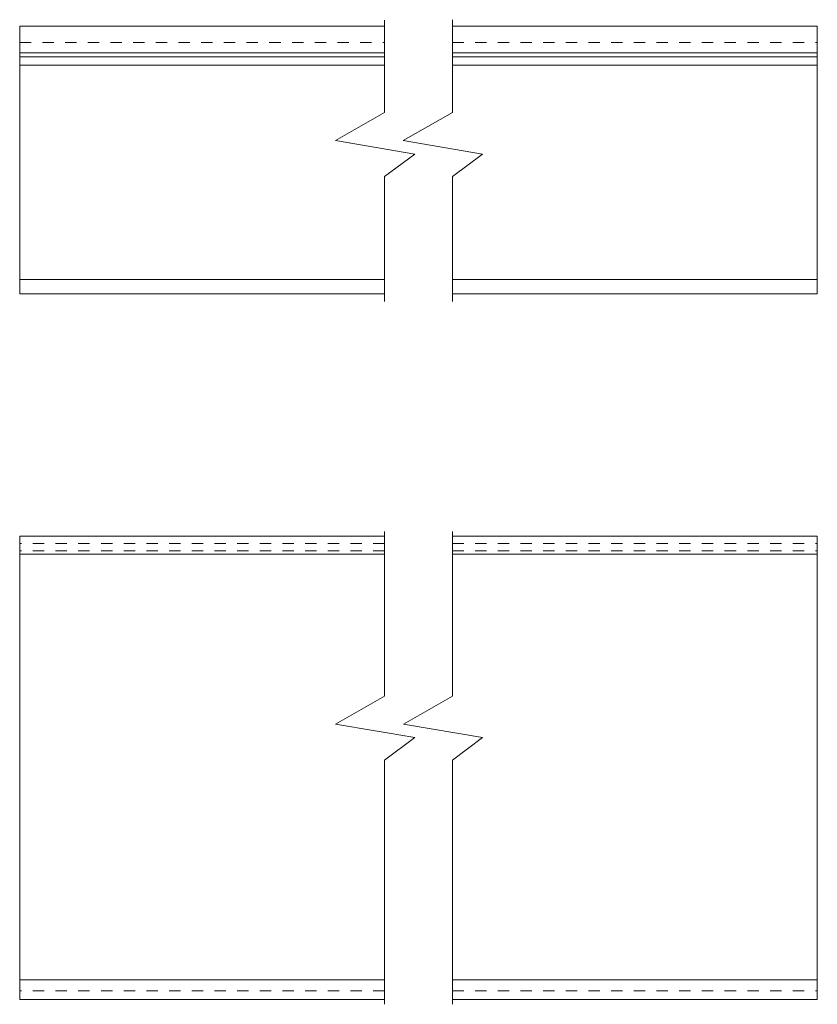
# Model space of a CAD drawing. Units: inches. Extents: x -3 to 336, y 3 to 131.
# Drawn here: x 329 to 336, y 122 to 131 of the extents above; entities that cross this region are included whole.
import ezdxf

# ---------------------------------------------------------------- set-up
doc = ezdxf.new("R2010")
doc.units = ezdxf.units.IN
doc.header["$MEASUREMENT"] = 0
doc.linetypes.add('HIDDEN', pattern=[0.2, 0.1, -0.1])
doc.layers.get('0').update_dxf_attribs({"true_color": 0xc2ced6})
doc.layers.add('FASCIA', color=7, linetype='Continuous', lineweight=20)
doc.layers.get('0').off()

# ---------------------------------------------------------------- blocks, each defined once
blk = doc.blocks.new('A$C3F9A5D11')
at = {"lineweight": 20, "extrusion": (2.22045e-16, 1, 2.22045e-16)}
for p, q in [((104.2699, 5.4279), (104.2699, 5.3939)), ((104.2699, 5.4279), (107.4864, 5.4279)), ((104.2699, 5.3808), (104.2699, 5.3939)), ((104.2699, 5.3808), (104.2699, 5.3568)), ((104.2699, 5.2979), (104.2699, 5.3568)), ((104.2699, 5.2979), (104.2699, 5.2709)), ((104.2699, 1.5164), (104.2699, 5.2709)), ((107.4864, 5.2709), (104.2699, 5.2709)), ((104.2699, 1.5164), (104.2699, 1.5158)), ((104.2699, 1.5164), (107.4864, 1.5164)), ((104.2699, 1.4634), (104.2699, 1.5158)), ((104.2699, 1.4499), (104.2699, 1.4634)), ((104.2699, 1.399), (104.2699, 1.4499)), ((104.2699, 1.399), (104.2699, 1.384)), ((104.2699, 1.3433), (104.2699, 1.384)), ((104.2699, 1.3433), (104.2699, 1.3433)), ((104.2699, 1.3433), (107.4864, 1.3433))]:
    blk.add_line(p, q, dxfattribs=at)
at = {"lineweight": 0, "extrusion": (2.22045e-16, 1, 2.22045e-16)}
for p, q in [((107.4864, 5.4279), (107.4864, 5.3939)), ((107.4864, 5.3808), (107.4864, 5.3939)), ((107.4864, 5.3808), (107.4864, 5.3568)), ((107.4864, 5.2979), (107.4864, 5.3568)), ((107.4864, 5.2979), (107.4864, 5.2709)), ((107.4864, 1.5164), (107.4864, 1.5158)), ((107.4864, 1.4634), (107.4864, 1.5158)), ((107.4864, 1.4634), (107.4864, 1.4499)), ((107.4864, 1.399), (107.4864, 1.4499)), ((107.4864, 1.399), (107.4864, 1.384)), ((107.4864, 1.3433), (107.4864, 1.384)), ((107.4864, 1.3433), (107.4864, 1.3433))]:
    blk.add_line(p, q, dxfattribs=at)
at = {"lineweight": 0, "extrusion": (-2.22045e-16, 1, 2.22045e-16)}
for p, q in [((108.0829, 5.4279), (108.0829, 5.3939)), ((108.0829, 5.3808), (108.0829, 5.3939)), ((108.0829, 5.3808), (108.0829, 5.3568)), ((108.0829, 5.2979), (108.0829, 5.3568)), ((108.0829, 5.2979), (108.0829, 5.2709)), ((108.0829, 1.5164), (108.0829, 1.5158)), ((108.0829, 1.4634), (108.0829, 1.5158)), ((108.0829, 1.4634), (108.0829, 1.4499)), ((108.0829, 1.399), (108.0829, 1.4499)), ((108.0829, 1.399), (108.0829, 1.384)), ((108.0829, 1.3433), (108.0829, 1.384)), ((108.0829, 1.3433), (108.0829, 1.3433))]:
    blk.add_line(p, q, dxfattribs=at)
at = {"lineweight": 20, "extrusion": (-2.22045e-16, 1, 2.22045e-16)}
for p, q in [((111.2994, 5.4279), (108.0829, 5.4279)), ((111.2994, 5.4279), (111.2994, 5.3939)), ((111.2994, 5.3808), (111.2994, 5.3939)), ((111.2994, 5.3808), (111.2994, 5.3568)), ((111.2994, 5.2979), (111.2994, 5.3568)), ((111.2994, 5.2979), (111.2994, 5.2709)), ((108.0829, 5.2709), (111.2994, 5.2709)), ((111.2994, 1.5164), (111.2994, 5.2709)), ((111.2994, 1.5164), (108.0829, 1.5164)), ((111.2994, 1.5164), (111.2994, 1.5158)), ((111.2994, 1.4634), (111.2994, 1.5158)), ((111.2994, 1.4499), (111.2994, 1.4634)), ((111.2994, 1.399), (111.2994, 1.4499)), ((111.2994, 1.399), (111.2994, 1.384)), ((111.2994, 1.3433), (108.0829, 1.3433)), ((111.2994, 1.3433), (111.2994, 1.384)), ((111.2994, 1.3433), (111.2994, 1.3433))]:
    blk.add_line(p, q, dxfattribs=at)
at = {"linetype": 'HIDDEN', "lineweight": 13, "extrusion": (2.22045e-16, 1, 2.22045e-16)}
for p, q in [((107.4864, 5.3649), (104.2699, 5.3649)), ((107.4864, 5.2979), (104.2699, 5.2979)), ((107.4864, 1.4196), (104.2699, 1.4196))]:
    blk.add_line(p, q, dxfattribs=at)
at = {"linetype": 'HIDDEN', "lineweight": 13, "extrusion": (-2.22045e-16, 1, 2.22045e-16)}
for p, q in [((108.0829, 5.3649), (111.2994, 5.3649)), ((108.0829, 5.2979), (111.2994, 5.2979)), ((108.0829, 1.4196), (111.2994, 1.4196))]:
    blk.add_line(p, q, dxfattribs=at)
at = {"lineweight": 18}
for points in [[(107.4864, 5.4682), (107.4864, 4.017), (107.0545, 3.7713), (107.7522, 3.6517), (107.4864, 3.4525), (107.4864, 1.3006)], [(108.0829, 5.4682), (108.0829, 4.017), (107.651, 3.7713), (108.3487, 3.6517), (108.0829, 3.4525), (108.0829, 1.3006)]]:
    blk.add_lwpolyline(points, dxfattribs=at)

msp = doc.modelspace()

# ---------------------------------------------------------------- linework, layer by layer
at = {"layer": 'FASCIA', "elevation": 3.7784}
for points in [[(329.1555, 130.8484), (332.372, 130.8484)], [(329.1555, 130.8484), (329.1555, 128.4888)], [(332.9684, 130.8484), (336.1849, 130.8484)], [(336.1849, 130.8484), (336.1849, 128.4888)], [(329.1555, 130.6144), (332.372, 130.6144)], [(329.1555, 130.5785), (332.372, 130.5785)], [(332.9684, 130.6144), (336.1849, 130.6144)], [(332.9684, 130.5785), (336.1849, 130.5785)], [(329.1555, 130.5044), (332.372, 130.5044)], [(332.9684, 130.5044), (336.1849, 130.5044)], [(329.1555, 128.6136), (332.372, 128.6136)], [(332.9684, 128.6136), (336.1849, 128.6136)], [(329.1555, 128.4888), (332.372, 128.4888)], [(332.9684, 128.4888), (336.1849, 128.4888)]]:
    msp.add_lwpolyline(points, dxfattribs=at)
at = {"layer": 'FASCIA', "lineweight": 18, "elevation": 3.7784}
for points in [[(332.372, 130.9026), (332.372, 130.0863), (331.9401, 129.8406), (332.6378, 129.7211), (332.372, 129.5218), (332.372, 128.4224)], [(332.9684, 130.9057), (332.9684, 130.0863), (332.5365, 129.8406), (333.2342, 129.7211), (332.9684, 129.5218), (332.9684, 128.4224)]]:
    msp.add_lwpolyline(points, dxfattribs=at)
at = {"layer": 'FASCIA', "linetype": 'HIDDEN', "lineweight": 13, "elevation": 3.7784}
for points in [[(329.1555, 130.7054), (332.372, 130.7054)], [(332.9684, 130.7054), (336.1849, 130.7054)]]:
    msp.add_lwpolyline(points, dxfattribs=at)

# ---------------------------------------------------------------- block references
at = {"layer": 'FASCIA'}
msp.add_blockref('A$C3F9A5D11', (224.8856, 120.9239, 3.7784), dxfattribs=at)

doc.saveas('drawing.dxf')
